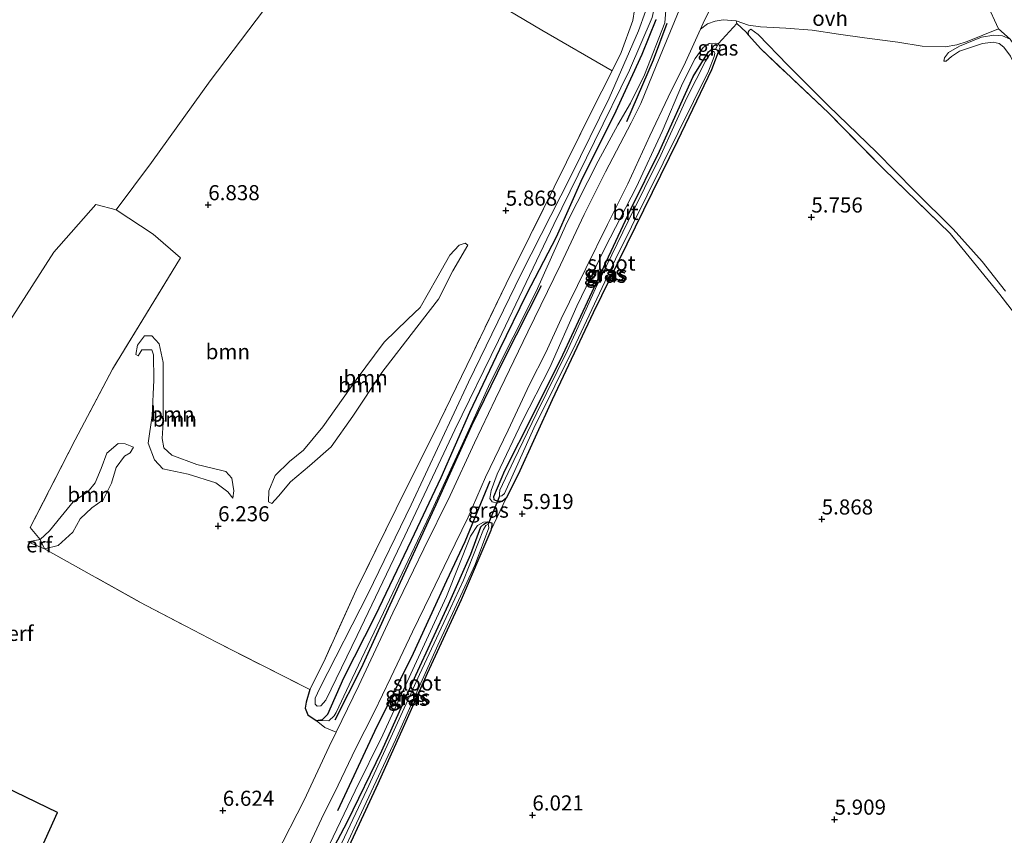
# Model space of a CAD drawing. Units: metres. Extents: x 230000 to 238161, y 500000 to 506250.
# Drawn here: x 230205 to 230368, y 504829 to 504964 of the extents above; entities that cross this region are included whole.
import ezdxf
from ezdxf.enums import TextEntityAlignment as Align

# ---------------------------------------------------------------- set-up
doc = ezdxf.new("R2010")
doc.units = ezdxf.units.M
doc.linetypes.add('IE-TERREINAFSCHEIDING', pattern=[10, 8, -2])
doc.layers.get('0').update_dxf_attribs({"lineweight": 25})
for name, color, linetype in [('B-ME-GR-BOMENRIJ-L-B1', 10, 'Continuous'), ('B-ME-GW-HOOGTEPUNT-S-B1', 10, 'Continuous'), ('B-ME-GW-INSTEEKWATERGANG-L-B1', 10, 'Continuous'), ('B-ME-KG-KADASTRAAL-OPNAMEDTMGRENS-L-B1', 10, 'Continuous'), ('B-ME-KW-DUIKER-L-B1', 10, 'Continuous')]:
    doc.layers.add(name, color=color, linetype=linetype)
for name, color, linetype, lineweight in [('B-ME-GR-BOOM-GV-B6', 93, 'Continuous', 18), ('B-ME-GW-KRUINLIJN-L-B1', 93, 'Continuous', 18), ('B-ME-GW-TEENLIJN-L-B1', 93, 'Continuous', 18), ('B-ME-IE-GRASLAND-GV-B6', 93, 'Continuous', 18), ('B-ME-IE-GRONDWERKLIJN-GROND_INGERICHT-GV-B6', 253, 'Continuous', 18), ('B-ME-IE-TERREINAFSCHEIDING-RASTERHEKWERK-L-B1', 8, 'IE-TERREINAFSCHEIDING', 18), ('B-ME-OG-WATER-GV-B6', 153, 'Continuous', 18), ('B-ME-VH-VERH_SOORT-BITUMEN-GV-B6', 8, 'IE-TERREINAFSCHEIDING-NATUURLIJK-HOUTWAL', 18), ('B-ME-VH-VERH_SOORT-ONVERHARD-GV-B6', 8, 'Continuous', 18)]:
    doc.layers.add(name, color=color, linetype=linetype, lineweight=lineweight)
doc.styles.add('NLCS-ISO', font='NLCS-ISO.TTF')
doc.linetypes.add('IE-TERREINAFSCHEIDING-NATUURLIJK-HOUTWAL', pattern='A,7,-1.5,[67,NLCS.SHX,S=0.75,R=45,X=0,Y=0],-1.5,7,-1.5,[70,NLCS.SHX,S=0.75,R=0,X=0,Y=0],-1.5', length=20)

# ---------------------------------------------------------------- blocks, each defined once
blk = doc.blocks.new('hoogtepunt')
for p, q in [((-0.5, 0), (0.5, 0)), ((0, 0.5), (0, -0.5))]:
    blk.add_line(p, q)

msp = doc.modelspace()

# ---------------------------------------------------------------- linework, layer by layer
at = {"layer": 'B-ME-GR-BOMENRIJ-L-B1'}
for points in [[(230305.959, 504947.057, 6.474), (230310.38, 504957.3, 6.547), (230312.616, 504963.353, 6.506)], [(230291.754, 504919.876, 6.464), (230285.515, 504907.557, 6.48), (230280.248, 504896.663, 6.48), (230274.35, 504883.559, 6.495), (230268.408, 504870.714, 6.485), (230261.963, 504856.536, 6.495), (230257.585, 504847.898, 6.537)], [(230258.094, 504832.931, 6.583), (230264.2, 504846.082, 6.552), (230270.621, 504859.017, 6.578), (230276.168, 504871.033, 6.578), (230279.193, 504877.532, 6.516), (230283.308, 504887.576, 6.532)]]:
    msp.add_polyline3d(points, dxfattribs=at)
at = {"layer": 'B-ME-GR-BOOM-GV-B6'}
for points in [[(230272.382, 504973.771, 5.785), (230291.872, 504962.203, 5.552), (230303.505, 504955.493, 5.614), (230300.134, 504948.746, 5.632), (230293.949, 504936.194, 5.678)], [(230293.949, 504936.194, 5.678), (230285.978, 504920.203, 5.914), (230280.329, 504908.508, 6.006), (230275.004, 504897.421, 6.006), (230267.74, 504882.898, 6.032), (230261.12, 504869.434, 6.221), (230255.774, 504857.578, 6.196), (230253.47, 504852.972, 6.223), (230237.973, 504860.829, 6.282), (230225.312, 504867.477, 6.264), (230209.514, 504876.27, 6.413), (230211.766, 504876.827, 6.305), (230214.219, 504879.076, 6.321), (230215.436, 504881.28, 6.352), (230217.337, 504883.081, 6.321), (230219.225, 504884.419, 6.328), (230220.61, 504887.16, 6.352), (230221.375, 504889.763, 6.421), (230222.738, 504891.655, 6.39), (230223.678, 504892.17, 6.436), (230224.245, 504893.158, 6.614), (230222.869, 504893.658, 6.699), (230221.715, 504893.766, 6.714), (230219.818, 504892.119, 6.784), (230218.901, 504889.598, 6.838), (230217.912, 504887.232, 6.83), (230216.716, 504885.799, 6.838), (230214.277, 504884.09, 6.861), (230212.283, 504881.674, 6.745), (230210.366, 504879.257, 6.668), (230208.784, 504877.833, 6.637), (230207.159, 504879.823, 6.751), (230214.594, 504894.347, 6.827), (230220.766, 504906.029, 6.809), (230232.032, 504924.512, 6.989), (230227.536, 504928.391, 7.048), (230221.36, 504932.446, 6.866), (230227.208, 504940.258, 6.918), (230236.969, 504953.796, 6.769), (230248.393, 504968.936, 6.478)], [(230368.687, 504918.986, 6.374), (230364.823, 504923.864, 6.354), (230359.987, 504929.234, 6.39), (230353.621, 504935.58, 6.437), (230347.309, 504941.976, 6.437), (230339.37, 504949.662, 6.328), (230332.653, 504956.432, 6.25), (230327.705, 504961.494, 6.374), (230326.483, 504962.357, 6.364), (230326.218, 504962.157, 6.343), (230326.054, 504961.85, 6.307), (230326.123, 504961.39, 6.218), (230325.716, 504961.85, 6.272), (230324.154, 504963.316, 6.414), (230324.043, 504963.75, 6.465), (230326.092, 504963.058, 6.417), (230328.098, 504962.739, 6.333), (230332.28, 504962.52, 6.38), (230336.671, 504962.19, 6.444), (230341.001, 504961.543, 6.571), (230345.332, 504960.949, 6.645), (230350.825, 504960.217, 6.682), (230354.89, 504959.578, 6.693), (230358.703, 504959.422, 6.666), (230360.621, 504959.794, 6.55), (230362.332, 504960.331, 6.402), (230367.531, 504962.417, 5.85), (230369.439, 504960.732, 5.778), (230368.157, 504961.285, 5.835), (230366.759, 504961.375, 5.923), (230364.727, 504961.066, 6.167), (230361.054, 504959.557, 6.608), (230359.262, 504958.516, 6.691), (230358.563, 504957.601, 6.732), (230358.445, 504957.085, 6.82), (230358.837, 504957.074, 6.875), (230359.72, 504957.835, 6.938), (230361.078, 504958.739, 6.93), (230364.876, 504959.97, 6.781), (230366.608, 504960.237, 6.695), (230367.621, 504959.974, 6.648), (230368.389, 504959.405, 6.593), (230369.525, 504957.884, 6.601)], [(230381.242, 504900.93, 6.166), (230367.718, 504918.433, 5.994), (230359.509, 504928.499, 5.916), (230348.472, 504939.235, 5.934), (230339.351, 504948.495, 5.887), (230328.133, 504959.116, 5.952), (230326.123, 504961.39, 6.218), (230326.054, 504961.85, 6.307), (230326.218, 504962.157, 6.343), (230326.483, 504962.357, 6.364), (230327.705, 504961.494, 6.374), (230332.653, 504956.432, 6.25), (230339.37, 504949.662, 6.328), (230347.309, 504941.976, 6.437), (230353.621, 504935.58, 6.437), (230359.987, 504929.234, 6.39), (230364.823, 504923.864, 6.354), (230368.687, 504918.986, 6.374)], [(230369.525, 504957.884, 6.601), (230368.389, 504959.405, 6.593), (230367.621, 504959.974, 6.648), (230366.608, 504960.237, 6.695), (230364.876, 504959.97, 6.781), (230361.078, 504958.739, 6.93), (230359.72, 504957.835, 6.938), (230358.837, 504957.074, 6.875), (230358.445, 504957.085, 6.82), (230358.563, 504957.601, 6.732), (230359.262, 504958.516, 6.691), (230361.054, 504959.557, 6.608), (230364.727, 504961.066, 6.167), (230366.759, 504961.375, 5.923), (230368.157, 504961.285, 5.835), (230369.439, 504960.732, 5.778)], [(230269.663, 504914.325, 6.259), (230265.764, 504910.526, 6.352), (230261.12, 504904.277, 6.46), (230255.586, 504896.479, 6.552), (230252.395, 504892.63, 6.629), (230250.107, 504890.762, 6.583), (230247.729, 504888.434, 6.568), (230246.658, 504885.917, 6.575), (230246.608, 504884.066, 6.521), (230247.142, 504883.82, 6.352), (230248.255, 504885.025, 6.244), (230250.247, 504887.363, 6.197), (230253.406, 504890.056, 6.151), (230256.963, 504893.201, 6.082), (230260.572, 504898.273, 6.028), (230265.397, 504905.474, 5.958), (230271.156, 504913.035, 5.927), (230274.753, 504917.645, 5.897), (230277.118, 504922.365, 5.866), (230279.64, 504926.618, 5.912), (230279.186, 504926.939, 5.989), (230278.173, 504926.581, 6.128), (230276.663, 504924.924, 6.182), (230274.477, 504921.125, 6.236), (230271.722, 504916.261, 6.329), (230269.663, 504914.325, 6.259)], [(230246.608, 504884.066, 6.521), (230246.658, 504885.917, 6.575), (230247.729, 504888.434, 6.568), (230250.107, 504890.762, 6.583), (230252.395, 504892.63, 6.629), (230255.586, 504896.479, 6.552), (230261.12, 504904.277, 6.46), (230265.764, 504910.526, 6.352), (230269.663, 504914.325, 6.259), (230271.722, 504916.261, 6.329), (230274.477, 504921.125, 6.236), (230276.663, 504924.924, 6.182), (230278.173, 504926.581, 6.128), (230279.186, 504926.939, 5.989), (230279.64, 504926.618, 5.912), (230277.118, 504922.365, 5.866), (230274.753, 504917.645, 5.897), (230271.156, 504913.035, 5.927), (230265.397, 504905.474, 5.958), (230260.572, 504898.273, 6.028), (230256.963, 504893.201, 6.082), (230253.406, 504890.056, 6.151), (230250.247, 504887.363, 6.197), (230248.255, 504885.025, 6.244), (230247.142, 504883.82, 6.352), (230246.608, 504884.066, 6.521)], [(230228.487, 504910.251, 6.868), (230227.288, 504911.595, 6.876), (230226.053, 504911.551, 6.861), (230224.932, 504910.038, 6.853), (230224.659, 504908.502, 6.853), (230225.038, 504908.26, 6.676), (230225.282, 504908.717, 6.614), (230225.605, 504909.248, 6.506), (230227.303, 504909.279, 6.46), (230227.589, 504908.423, 6.429), (230227.631, 504904.255, 6.421), (230227.318, 504898.399, 6.429), (230226.654, 504893.787, 6.436), (230227.737, 504891.057, 6.46), (230229.086, 504889.555, 6.467), (230233.306, 504888.669, 6.444), (230237.897, 504887.233, 6.429), (230239.862, 504885.714, 6.49), (230240.684, 504884.689, 6.583), (230240.871, 504885.919, 6.614), (230240.542, 504888.011, 6.66), (230239.568, 504889.117, 6.714), (230238.647, 504889.297, 6.861), (230234.738, 504890.251, 6.853), (230230.613, 504891.828, 6.907), (230229.257, 504893.022, 6.892), (230228.99, 504894.573, 6.907), (230229.138, 504897.192, 6.915), (230229.167, 504901.127, 6.938), (230229.175, 504907.146, 6.845), (230228.487, 504910.251, 6.868)], [(230240.684, 504884.689, 6.583), (230239.862, 504885.714, 6.49), (230237.897, 504887.233, 6.429), (230233.306, 504888.669, 6.444), (230229.086, 504889.555, 6.467), (230227.737, 504891.057, 6.46), (230226.654, 504893.787, 6.436), (230227.318, 504898.399, 6.429), (230227.631, 504904.255, 6.421), (230227.589, 504908.423, 6.429), (230227.303, 504909.279, 6.46), (230225.605, 504909.248, 6.506), (230225.282, 504908.717, 6.614), (230225.038, 504908.26, 6.676), (230224.659, 504908.502, 6.853), (230224.932, 504910.038, 6.853), (230226.053, 504911.551, 6.861), (230227.288, 504911.595, 6.876), (230228.487, 504910.251, 6.868), (230229.175, 504907.146, 6.845), (230229.167, 504901.127, 6.938), (230229.138, 504897.192, 6.915), (230228.99, 504894.573, 6.907), (230229.257, 504893.022, 6.892), (230230.613, 504891.828, 6.907), (230234.738, 504890.251, 6.853), (230238.647, 504889.297, 6.861), (230239.568, 504889.117, 6.714), (230240.542, 504888.011, 6.66), (230240.871, 504885.919, 6.614), (230240.684, 504884.689, 6.583)], [(230209.514, 504876.27, 6.413), (230208.784, 504877.833, 6.637), (230210.366, 504879.257, 6.668), (230212.283, 504881.674, 6.745), (230214.277, 504884.09, 6.861), (230216.716, 504885.799, 6.838), (230217.912, 504887.232, 6.83), (230218.901, 504889.598, 6.838), (230219.818, 504892.119, 6.784), (230221.715, 504893.766, 6.714), (230222.869, 504893.658, 6.699), (230224.245, 504893.158, 6.614), (230223.678, 504892.17, 6.436), (230222.738, 504891.655, 6.39), (230221.375, 504889.763, 6.421), (230220.61, 504887.16, 6.352), (230219.225, 504884.419, 6.328), (230217.337, 504883.081, 6.321), (230215.436, 504881.28, 6.352), (230214.219, 504879.076, 6.321), (230211.766, 504876.827, 6.305), (230209.514, 504876.27, 6.413)]]:
    msp.add_polyline3d(points, dxfattribs=at)
at = {"layer": 'B-ME-GW-INSTEEKWATERGANG-L-B1'}
for points in [[(230253.47, 504852.972, 6.223), (230252.85, 504850.886, 6.223), (230252.67, 504849.917, 6.223), (230253.152, 504848.775, 6.223), (230254.512, 504847.867, 6.223), (230255.542, 504848.044, 6.254), (230256.437, 504848.892, 6.264), (230259.061, 504854.924, 6.218), (230264.314, 504865.244, 6.177), (230270.293, 504877.75, 6.079), (230275.189, 504888.132, 6.028), (230279.942, 504898.927, 5.9), (230284.92, 504909.337, 5.838), (230289.374, 504918.551, 5.885), (230294.295, 504927.957, 5.849), (230298.609, 504937.688, 5.746), (230303.886, 504948.12, 5.644), (230308.507, 504958.222, 5.633), (230310.816, 504963.955, 5.623)], [(230287.968, 504888.62, 5.887), (230285.964, 504884.7, 5.976), (230285.297, 504884.125, 6.011), (230284.586, 504884.145, 6.071), (230283.999, 504884.398, 6.1), (230283.954, 504884.933, 6.106), (230285.732, 504889.273, 6.035), (230290.429, 504898.516, 6.011), (230295.381, 504908.405, 5.845), (230301.302, 504921.233, 5.828), (230306.585, 504932.418, 5.839), (230311.354, 504942.134, 5.845), (230316.931, 504954.52, 5.922), (230319.462, 504958.639, 5.958), (230320.065, 504959.037, 5.976), (230320.66, 504959.081, 5.964), (230320.951, 504958.895, 5.922), (230321.06, 504958.536, 5.887), (230319.974, 504955.66, 5.834), (230314.379, 504943.89, 5.721), (230307.35, 504929.55, 5.733), (230300.385, 504915.387, 5.715), (230293.591, 504900.981, 5.774), (230287.968, 504888.62, 5.887)], [(230259.599, 504826.285, 6.1), (230257.841, 504822.656, 6.195), (230257.12, 504822.32, 6.272), (230256.356, 504822.577, 6.326), (230256.074, 504823.119, 6.333), (230255.911, 504823.657, 6.331), (230256.982, 504826, 6.242), (230259.671, 504831.146, 6.094), (230265.384, 504842.853, 6.017), (230271, 504855.393, 6.011), (230276.415, 504867.048, 6.035), (230280.14, 504875.428, 5.994), (230281.804, 504879.95, 6.035), (230282.289, 504880.352, 6.035), (230282.916, 504880.75, 6.017), (230283.6, 504880.577, 5.982), (230283.589, 504880.163, 5.928), (230283.448, 504879.336, 5.869), (230278.512, 504867.846, 5.81), (230272.905, 504855.662, 5.869), (230268.927, 504846.695, 5.94), (230264.702, 504837.38, 5.94), (230259.599, 504826.285, 6.1)]]:
    msp.add_polyline3d(points, dxfattribs=at)
at = {"layer": 'B-ME-GW-KRUINLIJN-L-B1'}
for points in [[(230312.465, 504966.156, 6.438), (230312.237, 504963.393, 6.443), (230308.877, 504954.806, 6.449), (230306.544, 504950.1, 6.449), (230304.448, 504946.515, 6.459), (230301.208, 504940.5, 6.459), (230296.009, 504930.28, 6.433), (230290.933, 504918.929, 6.454), (230283.345, 504903.8, 6.5), (230278.437, 504892.957, 6.484), (230273.319, 504881.915, 6.433), (230267.717, 504870.066, 6.413), (230259.994, 504853.76, 6.474), (230257.82, 504849.203, 6.469), (230257.506, 504848.607, 6.474), (230256.613, 504847.81, 6.397), (230254.512, 504847.867, 6.223)], [(230326.054, 504961.85, 6.307), (230326.218, 504962.157, 6.343), (230326.483, 504962.357, 6.364), (230327.705, 504961.494, 6.374), (230332.653, 504956.432, 6.25), (230339.37, 504949.662, 6.328), (230347.309, 504941.976, 6.437), (230353.621, 504935.58, 6.437), (230359.987, 504929.234, 6.39), (230364.823, 504923.864, 6.354), (230368.687, 504918.986, 6.374)], [(230389.821, 504922.438, 7.651), (230385.839, 504928.898, 7.659), (230383.899, 504932.558, 7.573), (230380.056, 504938.386, 7.173), (230376.794, 504942.474, 6.993), (230374.407, 504947.008, 6.86), (230373.162, 504950.257, 6.758), (230369.525, 504957.884, 6.601), (230368.389, 504959.405, 6.593), (230367.621, 504959.974, 6.648), (230366.608, 504960.237, 6.695), (230364.876, 504959.97, 6.781), (230361.078, 504958.739, 6.93), (230359.72, 504957.835, 6.938), (230358.837, 504957.074, 6.875), (230358.445, 504957.085, 6.82)], [(230285.297, 504884.125, 6.011), (230284.459, 504883.851, 6.142), (230283.634, 504884.052, 6.237), (230283.295, 504884.654, 6.314), (230283.508, 504885.953, 6.397), (230284.47, 504888.655, 6.45), (230288.619, 504897.379, 6.545), (230293.19, 504906.329, 6.58), (230297.674, 504916.468, 6.539), (230302.298, 504926.069, 6.527), (230307.554, 504936.246, 6.468), (230311.799, 504945.419, 6.432), (230315.192, 504953.381, 6.521), (230317.296, 504957.499, 6.509), (230318.615, 504959.349, 6.48), (230319.593, 504959.999, 6.414), (230320.638, 504960.054, 6.361), (230321.154, 504959.973, 6.264)], [(230321.154, 504959.973, 6.264), (230321.434, 504959.372, 6.02), (230321.06, 504958.536, 5.887)], [(230246.608, 504884.066, 6.521), (230246.658, 504885.917, 6.575), (230247.729, 504888.434, 6.568), (230250.107, 504890.762, 6.583), (230252.395, 504892.63, 6.629), (230255.586, 504896.479, 6.552), (230261.12, 504904.277, 6.46), (230265.764, 504910.526, 6.352), (230269.663, 504914.325, 6.259), (230271.722, 504916.261, 6.329), (230274.477, 504921.125, 6.236), (230276.663, 504924.924, 6.182), (230278.173, 504926.581, 6.128), (230279.186, 504926.939, 5.989), (230279.64, 504926.618, 5.912)], [(230224.659, 504908.502, 6.853), (230224.932, 504910.038, 6.853), (230226.053, 504911.551, 6.861), (230227.288, 504911.595, 6.876), (230228.487, 504910.251, 6.868), (230229.175, 504907.146, 6.845), (230229.167, 504901.127, 6.938), (230229.138, 504897.192, 6.915), (230228.99, 504894.573, 6.907), (230229.257, 504893.022, 6.892), (230230.613, 504891.828, 6.907), (230234.738, 504890.251, 6.853), (230238.647, 504889.297, 6.861), (230239.568, 504889.117, 6.714), (230240.542, 504888.011, 6.66), (230240.871, 504885.919, 6.614), (230240.684, 504884.689, 6.583)], [(230206.767, 504877.425, 6.606), (230208.784, 504877.833, 6.637), (230210.366, 504879.257, 6.668), (230212.283, 504881.674, 6.745), (230214.277, 504884.09, 6.861), (230216.716, 504885.799, 6.838), (230217.912, 504887.232, 6.83), (230218.901, 504889.598, 6.838), (230219.818, 504892.119, 6.784), (230221.715, 504893.766, 6.714), (230222.869, 504893.658, 6.699), (230224.245, 504893.158, 6.614)], [(230282.916, 504880.75, 6.017), (230282.204, 504880.71, 6.195), (230281.24, 504880.143, 6.225), (230280.066, 504878.395, 6.337), (230276.12, 504868.42, 6.42), (230271.144, 504857.642, 6.444), (230265.537, 504845.458, 6.409), (230260.958, 504836.212, 6.432), (230256.117, 504826.024, 6.391), (230255.723, 504824.611, 6.391), (230255.911, 504823.657, 6.331)]]:
    msp.add_polyline3d(points, dxfattribs=at)
at = {"layer": 'B-ME-GW-TEENLIJN-L-B1'}
msp.add_line((230326.054, 504961.85, 6.307), (230326.123, 504961.39, 6.218), dxfattribs=at)
for points in [[(230358.445, 504957.085, 6.82), (230358.563, 504957.601, 6.732), (230359.262, 504958.516, 6.691), (230361.054, 504959.557, 6.608), (230364.727, 504961.066, 6.167), (230366.759, 504961.375, 5.923), (230368.157, 504961.285, 5.835), (230369.439, 504960.732, 5.778), (230372.935, 504955.708, 5.742), (230379.886, 504944.107, 5.648), (230384.705, 504936.194, 5.648), (230388.974, 504929.023, 5.643), (230395.306, 504919.513, 5.529), (230401.044, 504911.057, 5.456), (230405.231, 504904.719, 5.472), (230410.924, 504896.471, 5.389), (230415.764, 504889.337, 5.379), (230420.95, 504879.65, 5.275), (230425.663, 504871.637, 5.254), (230430.226, 504863.835, 5.316), (230434.983, 504855.562, 5.404), (230439.02, 504847.515, 5.436), (230439.759, 504846.031, 5.467)], [(230246.608, 504884.066, 6.521), (230247.142, 504883.82, 6.352), (230248.255, 504885.025, 6.244), (230250.247, 504887.363, 6.197), (230253.406, 504890.056, 6.151), (230256.963, 504893.201, 6.082), (230260.572, 504898.273, 6.028), (230265.397, 504905.474, 5.958), (230271.156, 504913.035, 5.927), (230274.753, 504917.645, 5.897), (230277.118, 504922.365, 5.866), (230279.64, 504926.618, 5.912)], [(230240.684, 504884.689, 6.583), (230239.862, 504885.714, 6.49), (230237.897, 504887.233, 6.429), (230233.306, 504888.669, 6.444), (230229.086, 504889.555, 6.467), (230227.737, 504891.057, 6.46), (230226.654, 504893.787, 6.436), (230227.318, 504898.399, 6.429), (230227.631, 504904.255, 6.421), (230227.589, 504908.423, 6.429), (230227.303, 504909.279, 6.46), (230225.605, 504909.248, 6.506), (230225.282, 504908.717, 6.614), (230225.038, 504908.26, 6.676), (230224.659, 504908.502, 6.853)], [(230206.767, 504877.425, 6.606), (230209.514, 504876.27, 6.413), (230211.766, 504876.827, 6.305), (230214.219, 504879.076, 6.321), (230215.436, 504881.28, 6.352), (230217.337, 504883.081, 6.321), (230219.225, 504884.419, 6.328), (230220.61, 504887.16, 6.352), (230221.375, 504889.763, 6.421), (230222.738, 504891.655, 6.39), (230223.678, 504892.17, 6.436), (230224.245, 504893.158, 6.614)]]:
    msp.add_polyline3d(points, dxfattribs=at)
at = {"layer": 'B-ME-IE-GRASLAND-GV-B6'}
for points in [[(230189.075, 505061.716, 4.529), (230205.805, 505048.829, 4.529), (230228.615, 505030.874, 4.529), (230253.137, 505011.472, 4.529), (230277.573, 504992.072, 4.529), (230295.577, 504977.749, 4.529), (230307.59, 504968.58, 4.529), (230308.782, 504967.322, 4.529), (230309.11, 504966.525, 4.529), (230309.077, 504965.3, 4.529), (230307.905, 504962.109, 4.529), (230303.015, 504950.944, 4.529), (230296.694, 504938.031, 4.529), (230288.464, 504921.859, 4.529), (230279.747, 504903.879, 4.529), (230270.249, 504883.573, 4.529), (230263.146, 504868.912, 4.529), (230255.103, 504853.191, 4.529), (230254.358, 504851.547, 4.529), (230254.332, 504850.584, 4.529), (230254.672, 504850.225, 4.529)], [(230254.672, 504850.225, 4.529), (230255.287, 504850.296, 4.529), (230256.101, 504851.237, 4.529), (230261.294, 504861.956, 4.529), (230269.183, 504878.47, 4.529), (230277.451, 504896.024, 4.529), (230284.68, 504910.804, 4.529), (230293.868, 504929.998, 4.529), (230300.632, 504943.74, 4.529), (230306.381, 504955.582, 4.529), (230310.155, 504964.325, 4.529), (230310.492, 504965.805, 4.529), (230310.185, 504967.39, 4.529), (230309.432, 504968.723, 4.529), (230308.668, 504969.62, 4.529), (230305.142, 504971.992, 4.529), (230286.53, 504986.506, 4.529), (230266.112, 505002.907, 4.529), (230248.667, 505016.514, 4.529), (230232.633, 505029.207, 4.529), (230213.167, 505044.532, 4.529), (230193.259, 505059.694, 4.529)], [(230310.816, 504963.955, 5.623), (230308.507, 504958.222, 5.633), (230303.886, 504948.12, 5.644), (230298.609, 504937.688, 5.746), (230294.295, 504927.957, 5.849), (230289.374, 504918.551, 5.885), (230284.92, 504909.337, 5.838), (230279.942, 504898.927, 5.9), (230275.189, 504888.132, 6.028), (230270.293, 504877.75, 6.079), (230264.314, 504865.244, 6.177), (230259.061, 504854.924, 6.218), (230256.437, 504848.892, 6.264), (230255.542, 504848.044, 6.254), (230254.512, 504847.867, 6.223), (230253.152, 504848.775, 6.223), (230252.67, 504849.917, 6.223), (230252.85, 504850.886, 6.223), (230253.47, 504852.972, 6.223), (230255.774, 504857.578, 6.196), (230261.12, 504869.434, 6.221), (230267.74, 504882.898, 6.032), (230275.004, 504897.421, 6.006), (230280.329, 504908.508, 6.006), (230285.978, 504920.203, 5.914), (230293.949, 504936.194, 5.678), (230300.134, 504948.746, 5.632), (230303.505, 504955.493, 5.614), (230305.013, 504958.512, 5.606), (230306.95, 504963.793, 5.668), (230307.204, 504965.582, 5.683)], [(230314.919, 504966.201, 6.627), (230310.804, 504956.291, 6.612), (230308.259, 504950.043, 6.591), (230306.702, 504946.834, 6.581), (230302.419, 504938.72, 6.617), (230298.885, 504931.665, 6.627), (230294.957, 504923.335, 6.591), (230289.555, 504912.257, 6.591), (230284.214, 504901.136, 6.637), (230280.725, 504893.823, 6.601), (230276.684, 504885.136, 6.668), (230272.331, 504876.303, 6.663), (230267.188, 504865.68, 6.622), (230261.576, 504853.661, 6.632), (230257.815, 504845.926, 6.695), (230255.937, 504846.683, 6.52), (230254.512, 504847.867, 6.223), (230256.613, 504847.81, 6.397), (230257.506, 504848.607, 6.474), (230257.82, 504849.203, 6.469), (230259.994, 504853.76, 6.474), (230267.717, 504870.066, 6.413), (230273.319, 504881.915, 6.433), (230278.437, 504892.957, 6.484), (230283.345, 504903.8, 6.5), (230290.933, 504918.929, 6.454), (230296.009, 504930.28, 6.433), (230301.208, 504940.5, 6.459), (230304.448, 504946.515, 6.459), (230306.544, 504950.1, 6.449), (230308.877, 504954.806, 6.449), (230312.237, 504963.393, 6.443), (230312.465, 504966.156, 6.438)], [(230312.465, 504966.156, 6.438), (230312.237, 504963.393, 6.443), (230308.877, 504954.806, 6.449), (230306.544, 504950.1, 6.449), (230304.448, 504946.515, 6.459), (230301.208, 504940.5, 6.459), (230296.009, 504930.28, 6.433), (230290.933, 504918.929, 6.454), (230283.345, 504903.8, 6.5), (230278.437, 504892.957, 6.484), (230273.319, 504881.915, 6.433), (230267.717, 504870.066, 6.413), (230259.994, 504853.76, 6.474), (230257.82, 504849.203, 6.469), (230257.506, 504848.607, 6.474), (230256.613, 504847.81, 6.397), (230254.512, 504847.867, 6.223)], [(230252.621, 504825.642, 6.699), (230255.404, 504831.586, 6.694), (230258.127, 504837.17, 6.648), (230261.015, 504843.162, 6.617), (230264.111, 504849.251, 6.607), (230266.889, 504854.989, 6.586), (230270.437, 504862.558, 6.627), (230273.431, 504868.65, 6.643), (230276.481, 504874.946, 6.622), (230279.694, 504881.546, 6.617), (230282.547, 504888.156, 6.632), (230286.306, 504895.925, 6.658), (230289.854, 504903.494, 6.653), (230292.569, 504908.822, 6.643), (230295.086, 504914.412, 6.627), (230299.169, 504922.738, 6.596), (230302.76, 504929.997, 6.627), (230306.131, 504936.747, 6.581), (230309.793, 504944.724, 6.576), (230312.795, 504951.125, 6.637), (230315.677, 504956.911, 6.648), (230318.174, 504962.371, 6.682), (230319.311, 504963.241, 6.682), (230320.595, 504963.684, 6.645), (230321.927, 504963.913, 6.566), (230324.043, 504963.75, 6.465), (230324.154, 504963.316, 6.414), (230321.154, 504959.973, 6.264), (230320.638, 504960.054, 6.361), (230319.593, 504959.999, 6.414), (230318.615, 504959.349, 6.48), (230317.296, 504957.499, 6.509), (230315.192, 504953.381, 6.521), (230311.799, 504945.419, 6.432), (230307.554, 504936.246, 6.468), (230302.298, 504926.069, 6.527), (230297.674, 504916.468, 6.539), (230293.19, 504906.329, 6.58), (230288.619, 504897.379, 6.545), (230284.47, 504888.655, 6.45), (230283.508, 504885.953, 6.397), (230283.295, 504884.654, 6.314), (230283.634, 504884.052, 6.237), (230284.459, 504883.851, 6.142), (230285.297, 504884.125, 6.011), (230285.964, 504884.7, 5.976), (230283.448, 504879.336, 5.869), (230283.589, 504880.163, 5.928), (230283.6, 504880.577, 5.982), (230282.916, 504880.75, 6.017), (230282.204, 504880.71, 6.195), (230281.24, 504880.143, 6.225), (230280.066, 504878.395, 6.337), (230276.12, 504868.42, 6.42), (230271.144, 504857.642, 6.444), (230265.537, 504845.458, 6.409), (230260.958, 504836.212, 6.432), (230256.117, 504826.024, 6.391)], [(230254.512, 504847.867, 6.223), (230255.542, 504848.044, 6.254), (230256.437, 504848.892, 6.264), (230259.061, 504854.924, 6.218), (230264.314, 504865.244, 6.177), (230270.293, 504877.75, 6.079), (230275.189, 504888.132, 6.028), (230279.942, 504898.927, 5.9), (230284.92, 504909.337, 5.838), (230289.374, 504918.551, 5.885), (230294.295, 504927.957, 5.849), (230298.609, 504937.688, 5.746), (230303.886, 504948.12, 5.644), (230308.507, 504958.222, 5.633), (230310.816, 504963.955, 5.623)], [(230321.154, 504959.973, 6.264), (230320.66, 504959.081, 5.964), (230320.065, 504959.037, 5.976), (230319.462, 504958.639, 5.958), (230316.931, 504954.52, 5.922), (230311.354, 504942.134, 5.845), (230306.585, 504932.418, 5.839), (230301.302, 504921.233, 5.828), (230295.381, 504908.405, 5.845), (230290.429, 504898.516, 6.011), (230285.732, 504889.273, 6.035), (230283.954, 504884.933, 6.106), (230283.999, 504884.398, 6.1), (230284.586, 504884.145, 6.071), (230285.297, 504884.125, 6.011), (230284.459, 504883.851, 6.142), (230283.634, 504884.052, 6.237), (230283.295, 504884.654, 6.314), (230283.508, 504885.953, 6.397), (230284.47, 504888.655, 6.45), (230288.619, 504897.379, 6.545), (230293.19, 504906.329, 6.58), (230297.674, 504916.468, 6.539), (230302.298, 504926.069, 6.527), (230307.554, 504936.246, 6.468), (230311.799, 504945.419, 6.432), (230315.192, 504953.381, 6.521), (230317.296, 504957.499, 6.509), (230318.615, 504959.349, 6.48), (230319.593, 504959.999, 6.414), (230320.638, 504960.054, 6.361), (230321.154, 504959.973, 6.264)], [(230285.964, 504884.7, 5.976), (230285.297, 504884.125, 6.011), (230284.586, 504884.145, 6.071), (230283.999, 504884.398, 6.1), (230283.954, 504884.933, 6.106), (230285.732, 504889.273, 6.035), (230290.429, 504898.516, 6.011), (230295.381, 504908.405, 5.845), (230301.302, 504921.233, 5.828), (230306.585, 504932.418, 5.839), (230311.354, 504942.134, 5.845), (230316.931, 504954.52, 5.922), (230319.462, 504958.639, 5.958), (230320.065, 504959.037, 5.976), (230320.66, 504959.081, 5.964), (230320.951, 504958.895, 5.922), (230321.06, 504958.536, 5.887), (230319.974, 504955.66, 5.834), (230314.379, 504943.89, 5.721), (230307.35, 504929.55, 5.733), (230300.385, 504915.387, 5.715), (230293.591, 504900.981, 5.774), (230287.968, 504888.62, 5.887), (230285.964, 504884.7, 5.976)], [(230320.358, 504958.717, 5.632), (230319.631, 504958.143, 5.632), (230319.009, 504957.092, 5.632), (230315.88, 504951.009, 5.632), (230311.591, 504941.518, 5.632), (230306.196, 504930.573, 5.632), (230300.794, 504919.392, 5.632), (230296.067, 504909.023, 5.632), (230291.047, 504898.839, 5.632), (230287.217, 504890.936, 5.632), (230284.949, 504886.016, 5.632), (230284.874, 504885.425, 5.632), (230284.863, 504885.01, 5.632), (230285.279, 504885.058, 5.632), (230285.705, 504885.462, 5.632), (230290.564, 504896.302, 5.632), (230297.524, 504910.288, 5.632), (230304.069, 504924.285, 5.632), (230311.971, 504940.203, 5.632), (230319.498, 504955.419, 5.632), (230320.452, 504957.824, 5.632), (230320.528, 504958.415, 5.632), (230320.358, 504958.717, 5.632)], [(230321.154, 504959.973, 6.264), (230321.434, 504959.372, 6.02), (230321.06, 504958.536, 5.887), (230320.951, 504958.895, 5.922), (230320.66, 504959.081, 5.964), (230321.154, 504959.973, 6.264)], [(230256.982, 504826, 6.242), (230255.911, 504823.657, 6.331), (230255.723, 504824.611, 6.391), (230256.117, 504826.024, 6.391), (230260.958, 504836.212, 6.432), (230265.537, 504845.458, 6.409), (230271.144, 504857.642, 6.444), (230276.12, 504868.42, 6.42), (230280.066, 504878.395, 6.337), (230281.24, 504880.143, 6.225), (230282.204, 504880.71, 6.195), (230282.916, 504880.75, 6.017), (230282.289, 504880.352, 6.035), (230281.804, 504879.95, 6.035), (230280.14, 504875.428, 5.994), (230276.415, 504867.048, 6.035), (230271, 504855.393, 6.011), (230265.384, 504842.853, 6.017), (230259.671, 504831.146, 6.094), (230256.982, 504826, 6.242)], [(230283.448, 504879.336, 5.869), (230278.512, 504867.846, 5.81), (230272.905, 504855.662, 5.869), (230268.927, 504846.695, 5.94), (230264.702, 504837.38, 5.94), (230259.599, 504826.285, 6.1), (230257.841, 504822.656, 6.195), (230257.12, 504822.32, 6.272), (230256.356, 504822.577, 6.326), (230256.074, 504823.119, 6.333), (230255.911, 504823.657, 6.331), (230256.982, 504826, 6.242), (230259.671, 504831.146, 6.094), (230265.384, 504842.853, 6.017), (230271, 504855.393, 6.011), (230276.415, 504867.048, 6.035), (230280.14, 504875.428, 5.994), (230281.804, 504879.95, 6.035), (230282.289, 504880.352, 6.035), (230282.916, 504880.75, 6.017), (230283.6, 504880.577, 5.982), (230283.589, 504880.163, 5.928), (230283.448, 504879.336, 5.869)], [(230283.018, 504880.375, 5.668), (230282.596, 504880.149, 5.668), (230282.223, 504879.507, 5.668), (230278.913, 504871.116, 5.668), (230276.018, 504864.907, 5.668), (230271.612, 504855.478, 5.668), (230266.883, 504845.05, 5.668), (230262.913, 504836.38, 5.668), (230257.818, 504825.605, 5.668), (230257.067, 504824.143, 5.668), (230256.978, 504823.019, 5.668), (230257.457, 504823.184, 5.668), (230257.759, 504823.413, 5.668), (230260.784, 504830.032, 5.668), (230267.644, 504844.673, 5.668), (230274.648, 504860.319, 5.668), (230280.821, 504873.673, 5.668), (230283.12, 504879.779, 5.668), (230283.071, 504880.136, 5.668), (230283.018, 504880.375, 5.668)]]:
    msp.add_polyline3d(points, dxfattribs=at)
at = {"layer": 'B-ME-IE-GRONDWERKLIJN-GROND_INGERICHT-GV-B6'}
for points in [[(230369.439, 504960.732, 5.778), (230367.531, 504962.417, 5.85), (230365.595, 504966.611, 5.856), (230364.393, 504969.363, 5.749), (230363.666, 504971.249, 5.686), (230361.11, 504974.48, 5.645), (230355.876, 504980.323, 5.666), (230353.04, 504984.702, 5.697), (230351.638, 504988.473, 5.764), (230350.091, 504992.609, 5.811), (230348.565, 504997.523, 5.951), (230348.209, 504999.71, 5.987), (230348.646, 505000.528, 5.971), (230349.703, 505001.277, 5.894), (230354.175, 505004.899, 5.692), (230360.134, 505009.808, 5.635), (230364.174, 505013.141, 5.65), (230365.575, 505013.933, 5.645), (230366.616, 505014.122, 5.66), (230367.489, 505013.788, 5.666), (230369.009, 505012.503, 5.645)], [(230307.204, 504965.582, 5.683), (230306.95, 504963.793, 5.668), (230305.013, 504958.512, 5.606), (230303.505, 504955.493, 5.614), (230291.872, 504962.203, 5.552), (230272.382, 504973.771, 5.785)], [(230248.393, 504968.936, 6.478), (230236.969, 504953.796, 6.769), (230227.208, 504940.258, 6.918), (230221.36, 504932.446, 6.866), (230217.988, 504933.315, 6.728), (230211.063, 504925.438, 6.593), (230202.88, 504912.684, 6.449)], [(230259.599, 504826.285, 6.1), (230264.702, 504837.38, 5.94), (230268.927, 504846.695, 5.94), (230272.905, 504855.662, 5.869), (230278.512, 504867.846, 5.81), (230283.448, 504879.336, 5.869), (230285.964, 504884.7, 5.976), (230287.968, 504888.62, 5.887), (230293.591, 504900.981, 5.774), (230300.385, 504915.387, 5.715), (230307.35, 504929.55, 5.733), (230314.379, 504943.89, 5.721), (230319.974, 504955.66, 5.834), (230321.06, 504958.536, 5.887), (230321.434, 504959.372, 6.02), (230321.154, 504959.973, 6.264), (230324.154, 504963.316, 6.414), (230325.716, 504961.85, 6.272), (230326.123, 504961.39, 6.218), (230328.133, 504959.116, 5.952), (230339.351, 504948.495, 5.887), (230348.472, 504939.235, 5.934), (230359.509, 504928.499, 5.916), (230367.718, 504918.433, 5.994), (230381.242, 504900.93, 6.166)], [(230202.88, 504912.684, 6.449), (230211.063, 504925.438, 6.593), (230217.988, 504933.315, 6.728), (230221.36, 504932.446, 6.866), (230227.536, 504928.391, 7.048), (230232.032, 504924.512, 6.989), (230220.766, 504906.029, 6.809), (230214.594, 504894.347, 6.827), (230207.159, 504879.823, 6.751), (230208.784, 504877.833, 6.637), (230206.767, 504877.425, 6.606), (230209.514, 504876.27, 6.413), (230225.312, 504867.477, 6.264), (230237.973, 504860.829, 6.282)], [(230209.514, 504876.27, 6.413), (230206.767, 504877.425, 6.606), (230208.784, 504877.833, 6.637), (230209.514, 504876.27, 6.413)], [(230237.973, 504860.829, 6.282), (230253.47, 504852.972, 6.223), (230252.85, 504850.886, 6.223), (230252.67, 504849.917, 6.223), (230253.152, 504848.775, 6.223), (230254.512, 504847.867, 6.223), (230255.937, 504846.683, 6.52), (230257.815, 504845.926, 6.695), (230256.653, 504843.537, 6.714), (230252.515, 504834.678, 6.74), (230247.843, 504825.493, 6.75), (230243.59, 504816.555, 6.781), (230239.174, 504807.312, 6.756), (230236.947, 504807.136, 6.694), (230234.728, 504808.164, 6.702), (230228.315, 504813.181, 6.632), (230209.117, 504827.011, 6.898), (230211.687, 504832.612, 6.898), (230178.432, 504848.686, 6.881)]]:
    msp.add_polyline3d(points, dxfattribs=at)
at = {"layer": 'B-ME-IE-TERREINAFSCHEIDING-RASTERHEKWERK-L-B1'}
for points in [[(230307.204, 504965.582, 5.683), (230306.95, 504963.793, 5.668), (230305.013, 504958.512, 5.606), (230303.505, 504955.493, 5.614), (230300.134, 504948.746, 5.632), (230293.949, 504936.194, 5.678), (230285.978, 504920.203, 5.914), (230280.329, 504908.508, 6.006), (230275.004, 504897.421, 6.006), (230267.74, 504882.898, 6.032), (230261.12, 504869.434, 6.221), (230255.774, 504857.578, 6.196), (230253.47, 504852.972, 6.223)], [(230320.66, 504959.081, 5.964), (230321.154, 504959.973, 6.264), (230324.154, 504963.316, 6.414)], [(230326.123, 504961.39, 6.218), (230325.716, 504961.85, 6.272), (230324.154, 504963.316, 6.414)], [(230439.559, 504824.744, 6.02), (230425.765, 504843.271, 5.916), (230414.808, 504856.969, 5.976), (230402.953, 504872.589, 6.171), (230392.31, 504886.932, 6.154), (230381.242, 504900.93, 6.166), (230367.718, 504918.433, 5.994), (230359.509, 504928.499, 5.916), (230348.472, 504939.235, 5.934), (230339.351, 504948.495, 5.887), (230328.133, 504959.116, 5.952), (230326.123, 504961.39, 6.218)], [(230232.032, 504924.512, 6.989), (230220.766, 504906.029, 6.809), (230214.594, 504894.347, 6.827), (230207.159, 504879.823, 6.751), (230208.784, 504877.833, 6.637), (230209.514, 504876.27, 6.413), (230225.312, 504867.477, 6.264), (230237.973, 504860.829, 6.282), (230253.47, 504852.972, 6.223)]]:
    msp.add_polyline3d(points, dxfattribs=at)
at = {"layer": 'B-ME-KG-KADASTRAAL-OPNAMEDTMGRENS-L-B1'}
msp.add_polyline3d([(230346.535, 504693.415, 6.652), (230321.935, 504720.152, 6.707), (230297.977, 504746.192, 6.713), (230273.63, 504772.654, 6.603), (230256.965, 504790.767, 6.567), (230244.741, 504800.331, 6.362), (230244.334, 504800.649, 6.096), (230243.26, 504801.489, 6.544), (230241.918, 504802.539, 6.744), (230238.247, 504805.411, 6.756), (230234.728, 504808.164, 6.702), (230228.315, 504813.181, 6.632), (230209.117, 504827.011, 6.898), (230211.687, 504832.612, 6.898), (230178.432, 504848.686, 6.881), (230155.801, 504856.144, 6.72), (230154.985, 504856.518, 6.347), (230153.806, 504857.059, 6.699), (230137.534, 504864.517, 6.554), (230111.073, 504876.646, 6.561), (230076.843, 504892.335, 6.632)], dxfattribs=at)
at = {"layer": 'B-ME-KW-DUIKER-L-B1'}
msp.add_line((230284.863, 504885.01, 5.632), (230283.018, 504880.375, 5.668), dxfattribs=at)
at = {"layer": 'B-ME-OG-WATER-GV-B6'}
for points in [[(230254.672, 504850.225, 4.529), (230254.332, 504850.584, 4.529), (230254.358, 504851.547, 4.529), (230255.103, 504853.191, 4.529), (230263.146, 504868.912, 4.529), (230270.249, 504883.573, 4.529), (230279.747, 504903.879, 4.529), (230288.464, 504921.859, 4.529), (230296.694, 504938.031, 4.529), (230303.015, 504950.944, 4.529), (230307.905, 504962.109, 4.529), (230309.077, 504965.3, 4.529), (230309.11, 504966.525, 4.529), (230308.782, 504967.322, 4.529), (230307.59, 504968.58, 4.529), (230295.577, 504977.749, 4.529), (230277.573, 504992.072, 4.529), (230253.137, 505011.472, 4.529), (230228.615, 505030.874, 4.529), (230205.805, 505048.829, 4.529), (230189.075, 505061.716, 4.529)], [(230193.259, 505059.694, 4.529), (230213.167, 505044.532, 4.529), (230232.633, 505029.207, 4.529), (230248.667, 505016.514, 4.529), (230266.112, 505002.907, 4.529), (230286.53, 504986.506, 4.529), (230305.142, 504971.992, 4.529), (230308.668, 504969.62, 4.529), (230309.432, 504968.723, 4.529), (230310.185, 504967.39, 4.529), (230310.492, 504965.805, 4.529), (230310.155, 504964.325, 4.529), (230306.381, 504955.582, 4.529), (230300.632, 504943.74, 4.529), (230293.868, 504929.998, 4.529), (230284.68, 504910.804, 4.529), (230277.451, 504896.024, 4.529), (230269.183, 504878.47, 4.529), (230261.294, 504861.956, 4.529), (230256.101, 504851.237, 4.529), (230255.287, 504850.296, 4.529), (230254.672, 504850.225, 4.529)], [(230320.358, 504958.717, 5.632), (230320.528, 504958.415, 5.632), (230320.452, 504957.824, 5.632), (230319.498, 504955.419, 5.632), (230311.971, 504940.203, 5.632), (230304.069, 504924.285, 5.632), (230297.524, 504910.288, 5.632), (230290.564, 504896.302, 5.632), (230285.705, 504885.462, 5.632), (230285.279, 504885.058, 5.632), (230284.863, 504885.01, 5.632), (230284.874, 504885.425, 5.632), (230284.949, 504886.016, 5.632), (230287.217, 504890.936, 5.632), (230291.047, 504898.839, 5.632), (230296.067, 504909.023, 5.632), (230300.794, 504919.392, 5.632), (230306.196, 504930.573, 5.632), (230311.591, 504941.518, 5.632), (230315.88, 504951.009, 5.632), (230319.009, 504957.092, 5.632), (230319.631, 504958.143, 5.632), (230320.358, 504958.717, 5.632)], [(230283.018, 504880.375, 5.668), (230283.071, 504880.136, 5.668), (230283.12, 504879.779, 5.668), (230280.821, 504873.673, 5.668), (230274.648, 504860.319, 5.668), (230267.644, 504844.673, 5.668), (230260.784, 504830.032, 5.668), (230257.759, 504823.413, 5.668), (230257.457, 504823.184, 5.668), (230256.978, 504823.019, 5.668), (230257.067, 504824.143, 5.668), (230257.818, 504825.605, 5.668), (230262.913, 504836.38, 5.668), (230266.883, 504845.05, 5.668), (230271.612, 504855.478, 5.668), (230276.018, 504864.907, 5.668), (230278.913, 504871.116, 5.668), (230282.223, 504879.507, 5.668), (230282.596, 504880.149, 5.668), (230283.018, 504880.375, 5.668)]]:
    msp.add_polyline3d(points, dxfattribs=at)
at = {"layer": 'B-ME-VH-VERH_SOORT-BITUMEN-GV-B6'}
for points in [[(230321.79, 504969.966, 6.709), (230318.629, 504963.364, 6.689), (230318.174, 504962.371, 6.682), (230315.677, 504956.911, 6.648), (230312.795, 504951.125, 6.637), (230309.793, 504944.724, 6.576), (230306.131, 504936.747, 6.581), (230302.76, 504929.997, 6.627), (230299.169, 504922.738, 6.596), (230295.086, 504914.412, 6.627), (230292.569, 504908.822, 6.643), (230289.854, 504903.494, 6.653), (230286.306, 504895.925, 6.658), (230282.547, 504888.156, 6.632), (230279.694, 504881.546, 6.617), (230276.481, 504874.946, 6.622), (230273.431, 504868.65, 6.643), (230270.437, 504862.558, 6.627), (230266.889, 504854.989, 6.586), (230264.111, 504849.251, 6.607), (230261.015, 504843.162, 6.617), (230258.127, 504837.17, 6.648), (230255.404, 504831.586, 6.694), (230252.621, 504825.642, 6.699)], [(230247.843, 504825.493, 6.75), (230252.515, 504834.678, 6.74), (230256.653, 504843.537, 6.714), (230257.815, 504845.926, 6.695), (230261.576, 504853.661, 6.632), (230267.188, 504865.68, 6.622), (230272.331, 504876.303, 6.663), (230276.684, 504885.136, 6.668), (230280.725, 504893.823, 6.601), (230284.214, 504901.136, 6.637), (230289.555, 504912.257, 6.591), (230294.957, 504923.335, 6.591), (230298.885, 504931.665, 6.627), (230302.419, 504938.72, 6.617), (230306.702, 504946.834, 6.581), (230308.259, 504950.043, 6.591), (230310.804, 504956.291, 6.612), (230314.919, 504966.201, 6.627)]]:
    msp.add_polyline3d(points, dxfattribs=at)
at = {"layer": 'B-ME-VH-VERH_SOORT-ONVERHARD-GV-B6'}
for points in [[(230367.531, 504962.417, 5.85), (230362.332, 504960.331, 6.402), (230360.621, 504959.794, 6.55), (230358.703, 504959.422, 6.666), (230354.89, 504959.578, 6.693), (230350.825, 504960.217, 6.682), (230345.332, 504960.949, 6.645), (230341.001, 504961.543, 6.571), (230336.671, 504962.19, 6.444), (230332.28, 504962.52, 6.38), (230328.098, 504962.739, 6.333), (230326.092, 504963.058, 6.417), (230324.043, 504963.75, 6.465), (230321.927, 504963.913, 6.566), (230320.595, 504963.684, 6.645), (230319.311, 504963.241, 6.682), (230318.174, 504962.371, 6.682), (230318.629, 504963.364, 6.689), (230321.79, 504969.966, 6.709)], [(230365.595, 504966.611, 5.856), (230367.531, 504962.417, 5.85)]]:
    msp.add_polyline3d(points, dxfattribs=at)

# ---------------------------------------------------------------- block references
at = {"layer": 'B-ME-GW-HOOGTEPUNT-S-B1', "rotation": 90}
for p in [(230236.637, 504933.251, 6.838), (230236.637, 504933.251, 6.838), (230285.906, 504932.351, 5.868), (230285.906, 504932.351, 5.868), (230336.519, 504931.211, 5.756), (230336.519, 504931.211, 5.756), (230288.638, 504882.105, 5.919), (230288.638, 504882.105, 5.919), (230238.267, 504880.071, 6.236), (230238.267, 504880.071, 6.236), (230338.235, 504881.196, 5.868), (230338.235, 504881.196, 5.868), (230239.04, 504832.943, 6.624), (230239.04, 504832.943, 6.624), (230290.316, 504832.173, 6.021), (230290.316, 504832.173, 6.021), (230340.368, 504831.476, 5.909), (230340.368, 504831.476, 5.909)]:
    msp.add_blockref('hoogtepunt', p, dxfattribs=at)

# ---------------------------------------------------------------- texts
at = {"layer": 'B-ME-GR-BOOM-GV-B6', "ltscale": 0.2, "style": 'NLCS-ISO'}
for p in [(230239.8768, 504908.9497), (230261.8118, 504903.4687), (230262.6986, 504904.6325), (230230.6969, 504898.6115), (230231.0904, 504897.7869), (230216.9681, 504885.2798)]:
    msp.add_text('bmn', height=2.5, dxfattribs=at).set_placement(p, align=Align.MIDDLE_CENTER)
at = {"layer": 'B-ME-GW-HOOGTEPUNT-S-B1', "ltscale": 0.2, "style": 'NLCS-ISO'}
for s, p in [('6.838', (230236.637, 504933.251, 6.838)), ('6.838', (230236.637, 504933.251, 6.838)), ('5.868', (230285.906, 504932.351, 5.868)), ('5.868', (230285.906, 504932.351, 5.868)), ('5.756', (230336.519, 504931.211, 5.756)), ('5.756', (230336.519, 504931.211, 5.756)), ('5.919', (230288.638, 504882.105, 5.919)), ('5.919', (230288.638, 504882.105, 5.919)), ('5.868', (230338.235, 504881.196, 5.868)), ('5.868', (230338.235, 504881.196, 5.868)), ('6.236', (230238.267, 504880.071, 6.236)), ('6.236', (230238.267, 504880.071, 6.236)), ('6.624', (230239.04, 504832.943, 6.624)), ('6.624', (230239.04, 504832.943, 6.624)), ('6.021', (230290.316, 504832.173, 6.021)), ('6.021', (230290.316, 504832.173, 6.021)), ('5.909', (230340.368, 504831.476, 5.909)), ('5.909', (230340.368, 504831.476, 5.909))]:
    msp.add_text(s, height=2.5, dxfattribs=at).set_placement(p, align=Align.BOTTOM_LEFT)
at = {"layer": 'B-ME-IE-GRASLAND-GV-B6', "ltscale": 0.2, "style": 'NLCS-ISO'}
for p in [(230321.047, 504959.2545), (230302.2245, 504921.9525), (230302.507, 504921.603), (230302.6955, 504921.8635), (230283.036, 504882.701), (230269.3195, 504852.2035), (230269.7555, 504851.535), (230270.049, 504851.697)]:
    msp.add_text('gras', height=2.5, dxfattribs=at).set_placement(p, align=Align.MIDDLE_CENTER)
at = {"layer": 'B-ME-IE-GRONDWERKLIJN-GROND_INGERICHT-GV-B6', "ltscale": 0.2, "style": 'NLCS-ISO'}
for p in [(230208.6447, 504876.9495), (230205.5287, 504862.291)]:
    msp.add_text('erf', height=2.5, dxfattribs=at).set_placement(p, align=Align.MIDDLE_CENTER)
at = {"layer": 'B-ME-OG-WATER-GV-B6', "ltscale": 0.2, "style": 'NLCS-ISO'}
for p in [(230303.4097, 504923.6377), (230271.218, 504854.0657)]:
    msp.add_text('sloot', height=2.5, dxfattribs=at).set_placement(p, align=Align.MIDDLE_CENTER)
at = {"layer": 'B-ME-VH-VERH_SOORT-BITUMEN-GV-B6', "ltscale": 0.2, "style": 'NLCS-ISO'}
msp.add_text('bit', height=2.5, dxfattribs=at).set_placement((230305.7199, 504932.0184), align=Align.MIDDLE_CENTER)
at = {"layer": 'B-ME-VH-VERH_SOORT-ONVERHARD-GV-B6', "ltscale": 0.2, "style": 'NLCS-ISO'}
msp.add_text('ovh', height=2.5, dxfattribs=at).set_placement((230339.6281, 504964.1655), align=Align.MIDDLE_CENTER)

doc.saveas('drawing.dxf')
